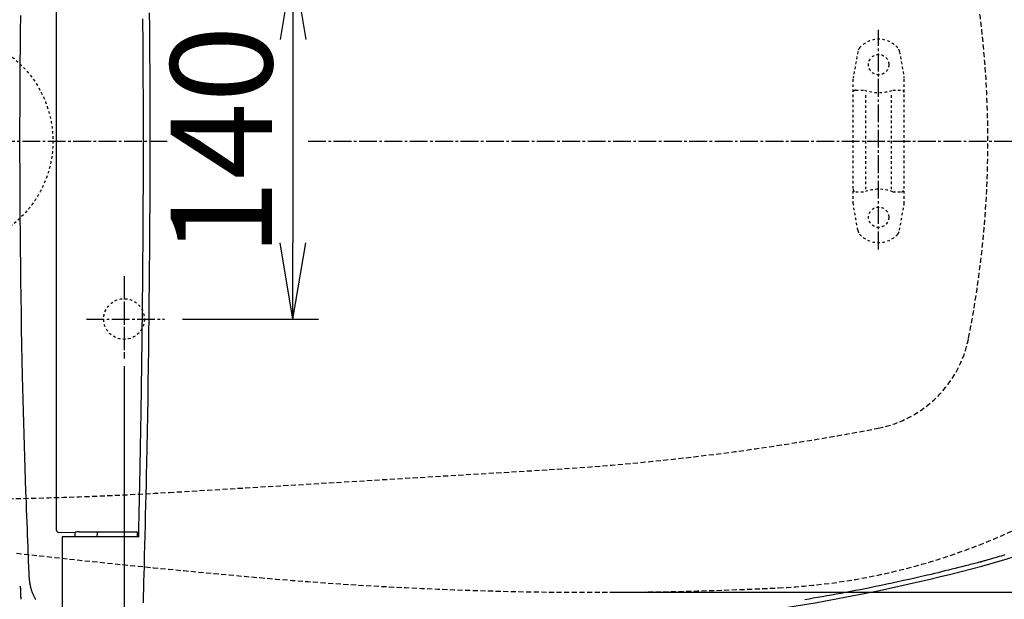
# Model space of a CAD drawing. Extents: x 0 to 2000, y 13 to 2915.
# Drawn here: x 621 to 1009, y 2295 to 2523 of the extents above; entities that cross this region are included whole.
import ezdxf

# ---------------------------------------------------------------- set-up
doc = ezdxf.new("R2010")
doc.units = 0
for name, pattern in [('EXLTYPE1', [3, 2, -1]), ('EXLTYPE2', [2, 1, -1]), ('EXLTYPE3', [10, 7, -1, 1, -1])]:
    doc.linetypes.add(name, pattern=pattern)
doc.layers.get('0').update_dxf_attribs({"linetype": 'CONTINUOUS'})
doc.layers.get('DEFPOINTS').update_dxf_attribs({"linetype": 'CONTINUOUS'})
for name, color, linetype in [('便器', 7, 'CONTINUOUS'), ('便座', 7, 'CONTINUOUS'), ('寸法', 7, 'CONTINUOUS')]:
    doc.layers.add(name, color=color, linetype=linetype)
doc.styles.add('EXCADDIM1', font='monotxt', dxfattribs={"width": 0.84, "bigfont": 'extfont'})
doc.styles.get("Standard").update_dxf_attribs({"font": 'monotxt', "bigfont": 'extfont'})
doc.dimstyles.new('ISO-25', dxfattribs={"dimtxt": 2.5, "dimasz": 2.5, "dimexe": 1.25, "dimexo": 0.625, "dimtad": 1, "dimtxsty": 'STANDARD', "dimcen": 2.5, "dimazin": 3, "dimtfac": 1, "dimtmove": 0, "dimatfit": 3})

# ---------------------------------------------------------------- blocks, each defined once
blk = doc.blocks.new('EX_NORM')
at = {"color": 0, "linetype": 'CONTINUOUS'}
for q in [(-1, 0.167), (-1, 0), (-1, -0.167)]:
    blk.add_line((0, 0), q, dxfattribs=at)
blk = doc.blocks.new('*D26')
at = {"layer": 'DEFPOINTS', "color": 0}
for p in [(847.51, 2652.5), (847.51, 2297.5), (1218, 2297.5)]:
    blk.add_point(p, dxfattribs=at)
at = {"layer": '寸法', "color": 3, "linetype": 'CONTINUOUS'}
for p, q in [((854.51, 2652.5), (1228, 2652.5)), ((1218, 2622.5), (1218, 2327.5)), ((854.51, 2297.5), (1228, 2297.5))]:
    blk.add_line(p, q, dxfattribs=at)
at = {"layer": '寸法', "color": 3, "xscale": 30, "yscale": 30, "zscale": 30}
for p, rotation in [((1218, 2652.5), 90), ((1218, 2297.5), 270)]:
    blk.add_blockref('EX_NORM', p, dxfattribs=dict(at, rotation=rotation))
at = {"layer": '寸法', "color": 2, "insert": (1193, 2475), "char_height": 40, "attachment_point": 5, "rotation": 90, "style": 'EXCADDIM1'}
blk.add_mtext('355', dxfattribs=at)
blk = doc.blocks.new('*D32')
at = {"layer": 'DEFPOINTS', "color": 0}
for p in [(680.8, 2545), (678.5, 2405), (729, 2405)]:
    blk.add_point(p, dxfattribs=at)
at = {"layer": '寸法', "color": 3, "linetype": 'CONTINUOUS'}
for p, q in [((687.8, 2545), (739, 2545)), ((729, 2515), (729, 2435)), ((685.5, 2405), (739, 2405))]:
    blk.add_line(p, q, dxfattribs=at)
at = {"layer": '寸法', "color": 3, "xscale": 30, "yscale": 30, "zscale": 30}
for p, rotation in [((729, 2545), 90), ((729, 2405), 270)]:
    blk.add_blockref('EX_NORM', p, dxfattribs=dict(at, rotation=rotation))
at = {"layer": '寸法', "color": 2, "insert": (706, 2475), "char_height": 40, "attachment_point": 5, "rotation": 90, "style": 'EXCADDIM1'}
blk.add_mtext('140', dxfattribs=at)
blk = doc.blocks.new('*D35')
at = {"layer": 'DEFPOINTS', "color": 0}
for p in [(1132.51, 2475), (662.51, 2386.5), (1132.51, 2178)]:
    blk.add_point(p, dxfattribs=at)
at = {"layer": '寸法', "color": 3, "linetype": 'CONTINUOUS'}
for p, q in [((662.51, 2386.5), (662.51, 2178)), ((692.51, 2178), (1102.51, 2178))]:
    blk.add_line(p, q, dxfattribs=at)
at = {"layer": '寸法', "color": 3, "xscale": 30, "yscale": 30, "zscale": 30, "rotation": 180}
blk.add_blockref('EX_NORM', (662.51, 2178), dxfattribs=at)
at = {"layer": '寸法', "color": 3, "xscale": 30, "yscale": 30, "zscale": 30}
blk.add_blockref('EX_NORM', (1132.51, 2178), dxfattribs=at)
at = {"layer": '寸法', "color": 2, "insert": (897.51, 2203), "char_height": 40, "attachment_point": 5, "style": 'EXCADDIM1'}
blk.add_mtext('470', dxfattribs=at)
blk = doc.blocks.new('*D36')
at = {"layer": 'DEFPOINTS', "color": 0}
for p in [(959.52, 2779), (959.52, 2518.8), (392.52, 2475)]:
    blk.add_point(p, dxfattribs=at)
at = {"layer": '寸法', "color": 3, "linetype": 'CONTINUOUS'}
for p, q in [((959.52, 2525.8), (959.52, 2789)), ((422.52, 2779), (929.52, 2779))]:
    blk.add_line(p, q, dxfattribs=at)
at = {"layer": '寸法', "color": 3, "xscale": 30, "yscale": 30, "zscale": 30, "rotation": 180}
blk.add_blockref('EX_NORM', (392.52, 2779), dxfattribs=at)
at = {"layer": '寸法', "color": 3, "xscale": 30, "yscale": 30, "zscale": 30}
blk.add_blockref('EX_NORM', (959.52, 2779), dxfattribs=at)
at = {"layer": '寸法', "color": 2, "insert": (676.02, 2802.5), "char_height": 40, "attachment_point": 5, "style": 'EXCADDIM1'}
blk.add_mtext('（567）', dxfattribs=at)

msp = doc.modelspace()

# ---------------------------------------------------------------- linework, layer by layer
at = {"layer": '便器', "color": 6, "linetype": 'EXLTYPE3'}
for p, q in [((959.5181, 2432.4), (959.5181, 2518.8)), ((392.5181, 2475), (680, 2475)), ((735, 2475), (1161, 2475)), ((662.5146, 2421.9), (662.5146, 2389.5)), ((647.7, 2405), (678.5, 2405))]:
    msp.add_line(p, q, dxfattribs=at)
at = {"layer": '便器', "color": 6, "linetype": 'EXLTYPE2'}
for p, q in [((951.3066, 2510.1802), (949.5637, 2500.2957)), ((967.7296, 2510.1802), (969.4725, 2500.2957)), ((949.5181, 2450.2997), (949.5181, 2499.7748)), ((969.5181, 2450.2997), (969.5181, 2499.7748)), ((950.5181, 2495.0372), (953.9503, 2495.0372)), ((954.5181, 2456.0372), (954.5181, 2494.0372)), ((964.5181, 2456.0372), (964.5181, 2494.0372)), ((965.0859, 2495.0372), (968.5181, 2495.0372)), ((950.5181, 2455.0372), (953.9503, 2455.0372)), ((965.0859, 2455.0372), (968.5181, 2455.0372)), ((951.3066, 2439.8943), (949.5637, 2449.7787)), ((967.7296, 2439.8943), (969.4725, 2449.7787))]:
    msp.add_line(p, q, dxfattribs=at)
at = {"layer": '便器', "color": 6, "linetype": 'EXLTYPE1'}
msp.add_line((680.2716, 2336.7921), (829.9, 2345.7649), dxfattribs=at)
at = {"layer": '便器', "color": 6, "linetype": 'EXLTYPE2'}
for centre in [(959.5181, 2505.0372), (959.5181, 2445.0372)]:
    msp.add_circle(centre, 4, dxfattribs=at)
at = {"layer": '便器', "color": 2, "linetype": 'EXLTYPE2'}
msp.add_circle((662.5146, 2405), 8, dxfattribs=at)
at = {"layer": '便器', "color": 6, "linetype": 'EXLTYPE1'}
for centre, radius, start, end in [((602.5146, 2475), 400, 348.830583, 11.169417), ((950.7904, 2406.2327), 45, 280.910017, 348.830583), ((770.0403, 3343.9717), 1000, 273.4317566, 280.9100169), ((590.4822, 3834.1023), 1500, 266.1981381, 273.4317566)]:
    msp.add_arc(centre, radius, start, end, dxfattribs=at)
at = {"layer": '便器', "color": 6, "linetype": 'EXLTYPE2'}
for centre, radius, start, end in [((959.5181, 2505.0372), 10, 41.321659, 138.678341), ((954.261, 2509.6592), 3, 138.678341, 170), ((964.7752, 2509.6592), 3, 10, 41.321659), ((952.5181, 2499.7748), 3, 170, 180), ((966.5181, 2499.7748), 3, 0, 10), ((950.5181, 2494.0372), 1, 90, 180), ((959.5181, 2510.0372), 16, 249.635865, 290.364135), ((968.5181, 2494.0372), 1, 0, 90), ((950.5181, 2456.0372), 1, 180, 270), ((959.5181, 2440.0372), 16, 69.635865, 110.364135), ((968.5181, 2456.0372), 1, 270, 0), ((952.5181, 2450.2997), 3, 180, 190), ((966.5181, 2450.2997), 3, 350, 0), ((954.261, 2440.4152), 3, 190, 221.321659), ((959.5181, 2445.0372), 10, 221.321659, 318.678341), ((964.7752, 2440.4152), 3, 318.678341, 350)]:
    msp.add_arc(centre, radius, start, end, dxfattribs=at)
at = {"layer": '便器', "color": 2, "linetype": 'EXLTYPE1'}
for centre, radius, start, end in [((908.0204, 2548.9652), 250, 272.774468, 321.947955), ((1066.8331, 6287.8613), 4000, 263.589054, 264.9671199), ((847.5146, 3797.5), 1500, 264.9671199, 272.7744684)]:
    msp.add_arc(centre, radius, start, end, dxfattribs=at)
at = {"layer": '便座', "color": 6, "linetype": 'CONTINUOUS'}
for p, q in [((635.8341, 2627.3169), (635.8341, 2322.0831)), ((652.3772, 2321.3), (667.3615, 2321.3)), ((636.8754, 2321.0941), (643.2379, 2321.2212)), ((638.1485, 2319.3), (638.1485, 2286.7864)), ((638.7382, 2319.3), (638.1485, 2319.3)), ((644.3395, 2319.3), (638.7382, 2319.3)), ((643.3228, 2319.3), (643.3228, 2320.222)), ((668.4905, 2319.3), (644.3395, 2319.3)), ((644.7914, 2321.2376), (652.1353, 2321.2376)), ((651.8773, 2320.8026), (651.8694, 2319.3)), ((667.8694, 2319.3), (667.8615, 2320.8026))]:
    msp.add_line(p, q, dxfattribs=at)
at = {"layer": '便座', "color": 6, "linetype": 'EXLTYPE3'}
msp.add_line((662.5146, 2419.7), (662.5146, 2391.8), dxfattribs=at)
at = {"layer": '便座', "color": 6, "linetype": 'CONTINUOUS', "flags": 128}
for points in [[(625.2281, 2303.5061), (625.2279, 2303.5114), (625.2272, 2303.5268), (625.2262, 2303.5512), (625.2248, 2303.5837), (625.2231, 2303.6232), (625.2211, 2303.6689), (625.219, 2303.7197), (625.2166, 2303.7746), (625.2141, 2303.8326), (625.2116, 2303.8928), (625.2089, 2303.9542), (625.1956, 2304.2652), (625.1821, 2304.5817), (625.1684, 2304.9041), (625.1544, 2305.2329), (625.1401, 2305.5684), (625.1255, 2305.9112), (625.1107, 2306.2615), (625.0955, 2306.6199), (625.08, 2306.9867), (625.0642, 2307.3624), (625.0481, 2307.7473), (624.9765, 2309.4673), (624.8994, 2311.343), (624.8175, 2313.3592), (624.7314, 2315.5005), (624.642, 2317.7517), (624.5499, 2320.0973), (624.4559, 2322.5222), (624.3606, 2325.0109), (624.2648, 2327.5482), (624.1692, 2330.1187), (624.0746, 2332.7071), (623.9152, 2337.1742), (623.7608, 2341.6502), (623.6113, 2346.1364), (623.4668, 2350.6339), (623.3273, 2355.1439), (623.1929, 2359.6678), (623.0637, 2364.2068), (622.9396, 2368.762), (622.8208, 2373.3348), (622.7072, 2377.9263), (622.5989, 2382.5378), (622.4626, 2388.7314), (622.3359, 2394.9551), (622.2187, 2401.2012), (622.1111, 2407.462), (622.013, 2413.7296), (621.9244, 2419.9964), (621.8453, 2426.2545), (621.7757, 2432.4963), (621.7156, 2438.7139), (621.665, 2444.8997), (621.6239, 2451.0459), (621.5921, 2457.1672), (621.5698, 2463.2513), (621.5569, 2469.3083), (621.5535, 2475.3487), (621.5595, 2481.3828), (621.5749, 2487.421), (621.5996, 2493.4736), (621.6337, 2499.5509), (621.6771, 2505.6633), (621.7297, 2511.8211), (621.7916, 2518.0347), (621.8628, 2524.3106)], [(670.1605, 2474.7), (670.1605, 2474.7054), (670.1605, 2474.7208), (670.1605, 2474.7455), (670.1605, 2474.7785), (670.1604, 2474.8189), (670.1604, 2474.8658), (670.1603, 2474.9182), (670.1603, 2474.9754), (670.1602, 2475.0363), (670.1601, 2475.1001), (670.1601, 2475.1659), (670.1597, 2475.5112), (670.1594, 2475.8817), (670.159, 2476.2759), (670.1585, 2476.6925), (670.158, 2477.1299), (670.1575, 2477.5868), (670.1569, 2478.0618), (670.1563, 2478.5534), (670.1556, 2479.0602), (670.1549, 2479.5808), (670.1541, 2480.1137), (670.1516, 2481.55), (670.1487, 2483.0525), (670.1453, 2484.6138), (670.1414, 2486.226), (670.1371, 2487.8816), (670.1323, 2489.5728), (670.127, 2491.2921), (670.1213, 2493.0316), (670.1151, 2494.7838), (670.1085, 2496.5411), (670.1014, 2498.2957), (670.092, 2500.4426), (670.0819, 2502.5742), (670.0712, 2504.691), (670.0598, 2506.7931), (670.0478, 2508.881), (670.0352, 2510.955), (670.0219, 2513.0155), (670.0081, 2515.0628), (669.9936, 2517.0973), (669.9786, 2519.1194), (669.963, 2521.1293), (669.9468, 2523.1276)], [(672.4549, 2525.4496), (672.5022, 2519.7152), (672.5438, 2514.0103), (672.5796, 2508.3285), (672.6097, 2502.6635), (672.6341, 2497.0088), (672.6528, 2491.3583), (672.6658, 2485.7054), (672.6734, 2479.7364), (672.6746, 2473.7534), (672.6695, 2467.752), (672.6582, 2461.7278), (672.6405, 2455.6765), (672.6164, 2449.5936), (672.5861, 2443.4748), (672.5494, 2437.3158), (672.5063, 2431.112), (672.4569, 2424.8593), (672.4012, 2418.553), (672.3391, 2412.1906), (672.2706, 2405.7829), (672.1956, 2399.3425), (672.1141, 2392.8822), (672.0262, 2386.4144), (671.9316, 2379.9518), (671.8305, 2373.507), (671.7226, 2367.0926), (671.6081, 2360.7213), (671.4869, 2354.4055), (671.3589, 2348.1579), (671.2698, 2344.0354), (671.1779, 2339.9455), (671.0836, 2335.8851), (670.987, 2331.8508), (670.8886, 2327.8393), (670.7884, 2323.8474), (670.6869, 2319.8719), (670.5843, 2315.9094), (670.4809, 2311.9567), (670.3769, 2308.0106), (670.2727, 2304.0677), (670.2206, 2302.1019), (670.1695, 2300.1686), (670.1201, 2298.3006), (670.0732, 2296.5302), (670.0298, 2294.8902), (669.9908, 2293.4131)], [(668.2686, 2319.3), (668.2702, 2319.3698), (668.2746, 2319.5695), (668.2816, 2319.8852), (668.2909, 2320.3027), (668.3021, 2320.8078), (668.3149, 2321.3863), (668.3291, 2322.0242), (668.3442, 2322.7072), (668.3601, 2323.4213), (668.3763, 2324.1523), (668.3925, 2324.886), (668.4195, 2326.1002), (668.4458, 2327.2874), (668.4715, 2328.453), (668.4968, 2329.6025), (668.5218, 2330.741), (668.5465, 2331.874), (668.571, 2333.0068), (668.5953, 2334.1449), (668.6197, 2335.2934), (668.6442, 2336.4579), (668.6688, 2337.6436), (668.7141, 2339.8561), (668.7599, 2342.143), (668.8062, 2344.4916), (668.8526, 2346.8888), (668.899, 2349.3218), (668.9451, 2351.7777), (668.9906, 2354.2436), (669.0355, 2356.7066), (669.0793, 2359.1539), (669.122, 2361.5724), (669.1633, 2363.9494), (669.1989, 2366.036), (669.2333, 2368.0834), (669.2665, 2370.0962), (669.2986, 2372.079), (669.3297, 2374.0363), (669.3598, 2375.9727), (669.389, 2377.8928), (669.4175, 2379.8012), (669.4452, 2381.7025), (669.4722, 2383.6011), (669.4987, 2385.5018), (669.5246, 2387.4081), (669.5501, 2389.3204), (669.575, 2391.2381), (669.5994, 2393.1606), (669.6234, 2395.0872), (669.6469, 2397.0174), (669.67, 2398.9506), (669.6926, 2400.8862), (669.7148, 2402.8236), (669.7366, 2404.7621), (669.7579, 2406.7013), (669.7788, 2408.6408), (669.7994, 2410.5813), (669.8194, 2412.524), (669.8391, 2414.4699), (669.8583, 2416.42), (669.877, 2418.3755), (669.8952, 2420.3375), (669.9129, 2422.3069), (669.9301, 2424.2848), (669.9468, 2426.2724), (669.963, 2428.2707), (669.9786, 2430.2806), (669.9936, 2432.3027), (670.0081, 2434.3372), (670.0219, 2436.3845), (670.0352, 2438.445), (670.0478, 2440.519), (670.0598, 2442.6069), (670.0712, 2444.709), (670.0819, 2446.8258), (670.092, 2448.9574), (670.1014, 2451.1043), (670.1085, 2452.8589), (670.1151, 2454.6162), (670.1213, 2456.3684), (670.127, 2458.108), (670.1323, 2459.8272), (670.1371, 2461.5184), (670.1414, 2463.174), (670.1453, 2464.7862), (670.1487, 2466.3475), (670.1516, 2467.85), (670.1541, 2469.2863), (670.1549, 2469.8193), (670.1556, 2470.3398), (670.1563, 2470.8466), (670.1569, 2471.3382), (670.1575, 2471.8132), (670.158, 2472.2701), (670.1585, 2472.7075), (670.159, 2473.1241), (670.1594, 2473.5183), (670.1597, 2473.8888), (670.1601, 2474.2341), (670.1601, 2474.2999), (670.1602, 2474.3637), (670.1603, 2474.4246), (670.1603, 2474.4818), (670.1604, 2474.5342), (670.1604, 2474.5811), (670.1605, 2474.6215), (670.1605, 2474.6545), (670.1605, 2474.6792), (670.1605, 2474.6946), (670.1605, 2474.7)], [(670.3925, 2474.6998), (670.3923, 2474.6998), (670.3916, 2474.6998), (670.3904, 2474.6998), (670.3888, 2474.6998), (670.3869, 2474.6998), (670.3847, 2474.6998), (670.3822, 2474.6998), (670.3796, 2474.6998), (670.3767, 2474.6998), (670.3738, 2474.6998), (670.3708, 2474.6998), (670.3647, 2474.6998), (670.3585, 2474.6998), (670.3523, 2474.6998), (670.346, 2474.6998), (670.3396, 2474.6998), (670.3331, 2474.6998), (670.3266, 2474.6998), (670.3201, 2474.6998), (670.3135, 2474.6998), (670.3068, 2474.6998), (670.3002, 2474.6998), (670.2923, 2474.6999), (670.2844, 2474.6999), (670.2765, 2474.6999), (670.2685, 2474.6999), (670.2606, 2474.6999), (670.2526, 2474.6999), (670.2446, 2474.6999), (670.2366, 2474.6999), (670.2286, 2474.6999), (670.2206, 2474.6999), (670.2127, 2474.6999), (670.2072, 2474.6999), (670.2019, 2474.6999), (670.1966, 2474.6999), (670.1915, 2474.7), (670.1867, 2474.7), (670.1822, 2474.7), (670.178, 2474.7), (670.1742, 2474.7), (670.1708, 2474.7), (670.168, 2474.7), (670.1658, 2474.7), (670.1655, 2474.7), (670.1653, 2474.7), (670.165, 2474.7), (670.1648, 2474.7), (670.1645, 2474.7), (670.1643, 2474.7), (670.164, 2474.7), (670.1637, 2474.7), (670.1633, 2474.7), (670.1629, 2474.7), (670.1625, 2474.7), (670.1622, 2474.7), (670.162, 2474.7), (670.1617, 2474.7), (670.1615, 2474.7), (670.1613, 2474.7), (670.1611, 2474.7), (670.1609, 2474.7), (670.1607, 2474.7), (670.1606, 2474.7), (670.1606, 2474.7), (670.1605, 2474.7)], [(1009.2299, 2312.2163), (1008.4643, 2311.9845), (1007.7025, 2311.7573), (1006.9442, 2311.5341), (1006.1886, 2311.3144), (1005.4354, 2311.0975), (1004.684, 2310.8828), (1003.9338, 2310.6698), (1003.1843, 2310.4579), (1002.4351, 2310.2465), (1002.0597, 2310.1406), (1001.6904, 2310.0365), (1001.3335, 2309.9358), (1000.9952, 2309.8404), (1000.6818, 2309.752), (1000.3995, 2309.6724), (1000.1546, 2309.6033), (999.9532, 2309.5465), (999.8016, 2309.5037), (999.7061, 2309.4768), (999.6729, 2309.4674)], [(999.6729, 2309.4674), (999.6152, 2309.4527), (999.4492, 2309.4103), (999.1858, 2309.343), (998.8359, 2309.2536), (998.4102, 2309.1449), (997.9195, 2309.0196), (997.3747, 2308.8804), (996.7866, 2308.7302), (996.1661, 2308.5717), (995.5239, 2308.4076), (994.8708, 2308.2408), (993.5608, 2307.9063), (992.2493, 2307.5717), (990.9348, 2307.2372), (989.6159, 2306.9028), (988.2911, 2306.5684), (986.9589, 2306.2341), (985.618, 2305.8999), (984.2667, 2305.5658), (982.9036, 2305.2319), (981.5273, 2304.8982), (980.1363, 2304.5646), (978.0206, 2304.0648), (975.8745, 2303.5665), (973.7038, 2303.0706), (971.5145, 2302.5783), (969.3125, 2302.0906), (967.1038, 2301.6084), (964.8942, 2301.1328), (962.6898, 2300.6648), (960.4964, 2300.2055), (958.3201, 2299.7558), (956.1666, 2299.3168), (954.2095, 2298.9231), (952.2746, 2298.5387), (950.3594, 2298.1634), (948.4618, 2297.7966), (946.5794, 2297.438), (944.71, 2297.0869), (942.8511, 2296.7431), (941.0006, 2296.406), (939.1561, 2296.0752), (937.3153, 2295.7502), (935.4759, 2295.4306), (933.798, 2295.1435), (932.1198, 2294.8605), (930.4418, 2294.5817)], [(627.8148, 2294.5253), (627.6664, 2294.7915), (627.5218, 2295.0607), (627.3808, 2295.3333), (627.2434, 2295.6095), (627.1094, 2295.8896), (626.9789, 2296.1737), (626.8516, 2296.4622), (626.7276, 2296.7552), (626.6066, 2297.0531), (626.4884, 2297.357), (626.3737, 2297.6653), (626.263, 2297.9773), (626.1567, 2298.2922), (626.0553, 2298.6094), (625.9593, 2298.9281), (625.8692, 2299.2476), (625.7853, 2299.5672), (625.7083, 2299.8861), (625.6384, 2300.2038), (625.5763, 2300.5193), (625.5395, 2300.7272), (625.5059, 2300.934), (625.4753, 2301.1399), (625.4473, 2301.3448), (625.4216, 2301.549), (625.3979, 2301.7526), (625.3758, 2301.9556), (625.355, 2302.1582), (625.3351, 2302.3605), (625.3159, 2302.5627), (625.2971, 2302.7648), (625.2877, 2302.8655), (625.2785, 2302.9647), (625.2696, 2303.0604), (625.2611, 2303.1512), (625.2533, 2303.2353), (625.2462, 2303.3111), (625.2401, 2303.3768), (625.2351, 2303.4309), (625.2313, 2303.4715), (625.2289, 2303.4972), (625.2281, 2303.5061)], [(621.9955, 2294.7615), (621.9954, 2294.7639), (621.9951, 2294.7709), (621.9946, 2294.7822), (621.994, 2294.7973), (621.9931, 2294.816), (621.9922, 2294.8379), (621.9911, 2294.8627), (621.99, 2294.89), (621.9887, 2294.9195), (621.9874, 2294.9507), (621.986, 2294.9835), (621.9804, 2295.114), (621.9742, 2295.2582), (621.9675, 2295.4144), (621.9605, 2295.5809), (621.9531, 2295.7559), (621.9455, 2295.9379), (621.9377, 2296.125), (621.9299, 2296.3157), (621.9221, 2296.5081), (621.9145, 2296.7006), (621.907, 2296.8916), (621.8999, 2297.0778), (621.893, 2297.2614), (621.8863, 2297.4428), (621.8798, 2297.6226), (621.8735, 2297.8013), (621.8672, 2297.9794), (621.861, 2298.1576), (621.8549, 2298.3363), (621.8488, 2298.516), (621.8427, 2298.6974), (621.8365, 2298.8809), (621.8319, 2299.0159), (621.8274, 2299.1498), (621.823, 2299.2803), (621.8188, 2299.405), (621.8148, 2299.5214), (621.8113, 2299.6271), (621.8081, 2299.7196), (621.8055, 2299.7966), (621.8035, 2299.8556), (621.8022, 2299.8942), (621.8017, 2299.9099), (621.8017, 2299.91), (621.8017, 2299.91), (621.8017, 2299.91), (621.8017, 2299.91), (621.8017, 2299.91), (621.8017, 2299.9101), (621.8017, 2299.9101), (621.8017, 2299.9101), (621.8017, 2299.9101), (621.8017, 2299.9101), (621.8017, 2299.9101)]]:
    msp.add_lwpolyline(points, dxfattribs=at)
at = {"layer": '便座', "color": 6, "linetype": 'EXLTYPE2'}
msp.add_circle((592.5181, 2475), 42, dxfattribs=at)
at = {"layer": '便座', "color": 6, "linetype": 'CONTINUOUS'}
for centre, radius, start, end in [((942.1315, 2525.8966), 225.6448, 284.888641, 326.80045), ((652.3772, 2320.8), 0.5, 90, 179.7), ((667.3615, 2320.8), 0.5, 0.3, 90), ((639.2409, 2320.3783), 4.0848, 357.807128, 11.909068), ((802.8694, 3049.7), 767.6448, 274.8585087, 284.8886413), ((802.8694, 3049.7), 767.6462, 274.8585087, 284.8886413)]:
    msp.add_arc(centre, radius, start, end, dxfattribs=at)
for centre, major_axis, ratio, start_param, end_param in [((636.865, 2322.0958), (-0.9977, -0.268), 0.96780947, 6.02516454, 7.60982828), ((643.4398, 2321.1202), (-3, -0.0529), 0.03491533, 4.24442572, 4.77914441)]:
    msp.add_ellipse(centre, major_axis=major_axis, ratio=ratio, start_param=start_param, end_param=end_param, dxfattribs=at)

# ---------------------------------------------------------------- dimensions: what is measured, and where the dimension line sits
at = {"layer": '寸法', "color": 3, "linetype": 'CONTINUOUS'}
dim = msp.add_linear_dim(base=(959.5181, 2779), p1=(392.5181, 2475), p2=(959.5181, 2518.8), text='（567）', dimstyle='ISO-25', override={"dimtxt": 40, "dimasz": 30, "dimexe": 10, "dimexo": 7, "dimgap": 0, "dimtad": 1, "dimjust": 0, "dimtih": 0, "dimtoh": 0, "dimdec": 0, "dimzin": 0, "dimlunit": 2, "dimtxsty": 'EXCADDIM1', "dimblk1": 'EX_NORM', "dimblk2": 'EX_NORM', "dimsah": 1, "dimse1": 1, "dimse2": 0, "dimclrd": 3, "dimclre": 3, "dimclrt": 2, "dimtmove": 2}, dxfattribs=at)
dim.commit()
dim.dimension.update_dxf_attribs({"geometry": '*D36', "text_midpoint": (676.0181, 2802.5), "dimtype": 160})
for base, p1, p2, picture, middle in [((1218, 2297.5), (847.5146, 2652.5), (847.5146, 2297.5), '*D26', (1193, 2475)), ((729, 2405), (680.8, 2545), (678.5, 2405), '*D32', (706, 2475))]:
    dim = msp.add_linear_dim(base=base, p1=p1, p2=p2, angle=90, dimstyle='ISO-25', override={"dimtxt": 40, "dimasz": 30, "dimexe": 10, "dimexo": 7, "dimgap": 0, "dimtad": 1, "dimjust": 0, "dimtih": 0, "dimtoh": 0, "dimdec": 1, "dimzin": 8, "dimlunit": 2, "dimtxsty": 'EXCADDIM1', "dimblk1": 'EX_NORM', "dimblk2": 'EX_NORM', "dimsah": 1, "dimse1": 0, "dimse2": 0, "dimclrd": 3, "dimclre": 3, "dimclrt": 2, "dimtmove": 2}, dxfattribs=at)
    dim.commit()
    dim.dimension.update_dxf_attribs({"geometry": picture, "text_midpoint": middle, "dimtype": 160})
dim = msp.add_linear_dim(base=(1132.5146, 2178), p1=(662.5146, 2386.5), p2=(1132.5146, 2475), dimstyle='ISO-25', override={"dimtxt": 40, "dimasz": 30, "dimexe": 0, "dimexo": 0, "dimgap": 0, "dimtad": 1, "dimjust": 0, "dimtih": 0, "dimtoh": 0, "dimdec": 1, "dimzin": 8, "dimlunit": 2, "dimtxsty": 'EXCADDIM1', "dimblk1": 'EX_NORM', "dimblk2": 'EX_NORM', "dimsah": 1, "dimse1": 0, "dimse2": 1, "dimclrd": 3, "dimclre": 3, "dimclrt": 2, "dimtmove": 2}, dxfattribs=at)
dim.commit()
dim.dimension.update_dxf_attribs({"geometry": '*D35', "text_midpoint": (897.5146, 2203), "dimtype": 160})

doc.saveas('drawing.dxf')
